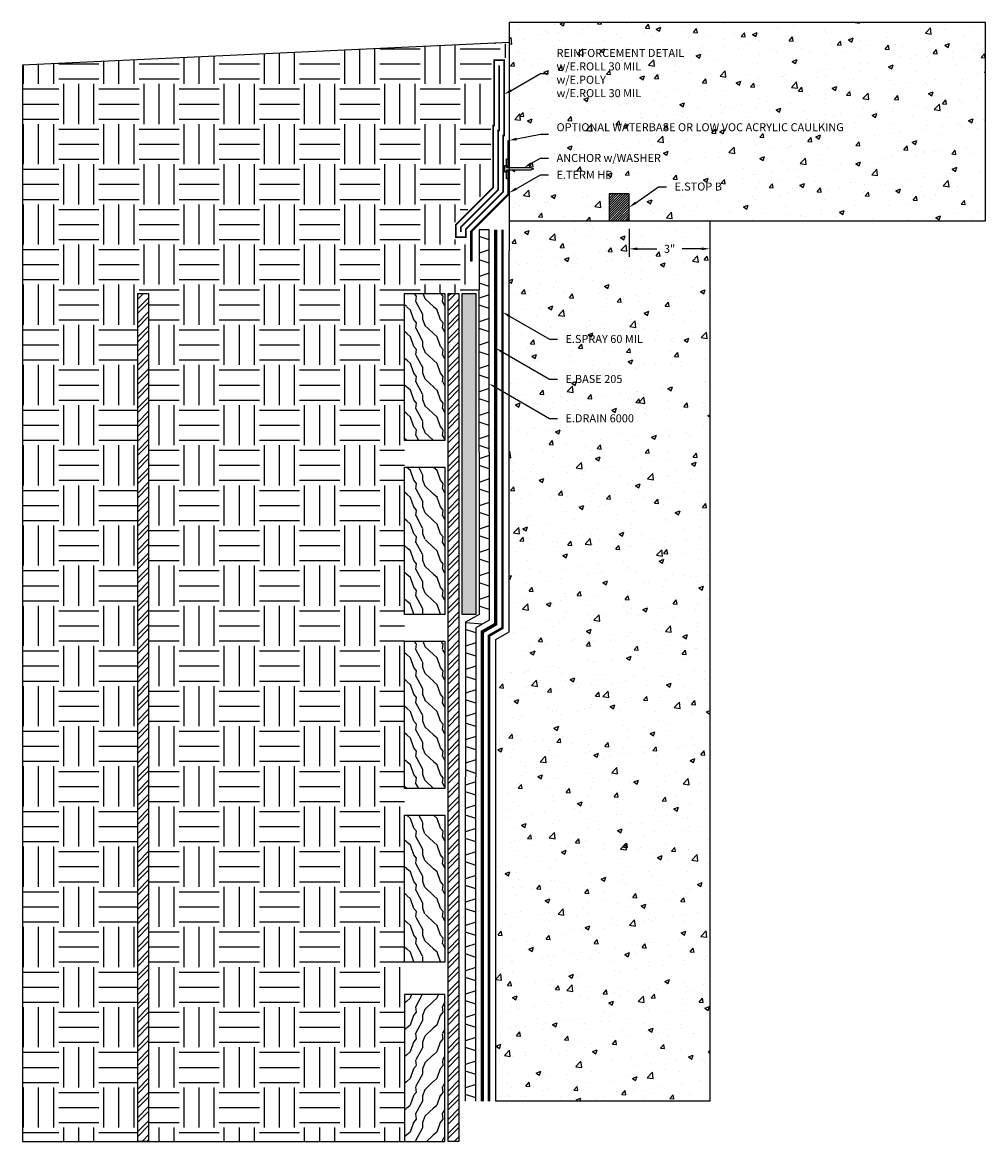
# Model space of a CAD drawing. Units: inches. Extents: x -4.4 to 31.6, y -0.7 to 41.1.
import ezdxf
from ezdxf import colors
from ezdxf.entities.mleader import LeaderData, LeaderLine
from ezdxf.math import Vec2, Vec3

# ---------------------------------------------------------------- set-up
doc = ezdxf.new("R2010")
doc.units = ezdxf.units.IN
doc.header["$MEASUREMENT"] = 0
doc.linetypes.add('DASHED2', pattern=[0.375, 0.25, -0.125])
doc.linetypes.add('PHANTOM2', pattern=[1.25, 0.625, -0.125, 0.125, -0.125, 0.125, -0.125])
for name, color, linetype, true_color in [('E-BASE 205', 7, 'PHANTOM2', 0x0929dc), ('E-CANT-STOP', 7, 'Continuous', 0x197b19), ('E-DRAIN', 7, 'Continuous', 0x41a12b), ('E-POLY', 7, 'DASHED2', 0xe58597), ('E-ROLL 30', 7, 'Continuous', 0xb71538), ('E-SPRAY 60', 7, 'Continuous', 0xd20423), ('E.Drain 6000', 7, 'Continuous', 0xa57c52)]:
    doc.layers.add(name, color=color, linetype=linetype, true_color=true_color)
for name, color, linetype in [('Z-Anchors', 4, 'Continuous'), ('Z-Conditions', 10, 'Continuous'), ('Z-TEXT', 3, 'Continuous')]:
    doc.layers.add(name, color=color, linetype=linetype)
doc.styles.add('ARIAL', font='arial.ttf')
doc.dimstyles.new('Arial', dxfattribs={"dimtxt": 0.125, "dimasz": 0.125, "dimexe": 0.125, "dimexo": 0.125, "dimgap": 0.125, "dimtad": 0, "dimtih": 1, "dimtoh": 1, "dimdec": 5, "dimzin": 0, "dimdsep": 46, "dimlunit": 4, "dimtxsty": 'ARIAL', "dimcen": 0.125, "dimclrd": 256, "dimclre": 256, "dimclrt": 256, "dimadec": 0, "dimazin": 0, "dimtfac": 1, "dimtdec": 5, "dimtofl": 0, "dimtmove": 0, "dimatfit": 3, "dimfxl": 1, "dimtfill": 1, "dimtfillclr": 256, "dimfrac": 2, "dimtolj": 1, "dimtzin": 0, "dimlwd": -1, "dimlwe": -1, "dimarcsym": 0})

# ---------------------------------------------------------------- blocks, each defined once
blk = doc.blocks.new('2x6')
at = {"layer": 'Z-Conditions'}
h = blk.add_hatch(dxfattribs=at)
h.set_pattern_fill('WOOD2', color=256, pattern_type=2)
h.set_pattern_definition([(108.435, (0.26, 0), (-0.999998, 2), [0.37947, -2.7828]), (139.3987, (0.14, 0.36), (-5.999999, 5.0000004), [0.18439, -9.035154]), (136.8476, (1, 0.48), (-14.99999754, 14.00000283), [0.438634, -21.493078]), (109.983, (0.68, 0.78), (-2.9999995, 8.0000007), [0.234094, -11.470606]), (90, (0.6, 0), (-1, 1), [0.2, -0.8]), (118.4429, (0.6, 0.2), (6.99999384, -13.00000377), [0.545894, -26.748794]), (84.2894, (0.34, 0.68), (-1.0000013, -8.9999994), [0.201, -9.84888]), (129.8056, (0.36, 0.88), (4.0000024, -4.999998), [0.156205, -7.654045])])
h.paths.add_polyline_path([(1.5, 5.5), (0, 5.5), (0, 0), (1.5, 0)])
blk.add_lwpolyline([(1.5, 0), (0, 0), (0, 5.5), (1.5, 5.5)], close=True, dxfattribs=at)
blk = doc.blocks.new('E-DRAIN 6000')
at = {"layer": 'E.Drain 6000'}
for p, q in [((0, 0.375), (6.063, 0.375)), ((0, 0), (6.063, 0)), ((0.126, 0), (0.251, 0.375)), ((0.626, 0), (0.501, 0.375)), ((1.001, 0), (1.126, 0.375)), ((1.501, 0), (1.376, 0.375)), ((1.876, 0), (2.001, 0.375)), ((2.376, 0), (2.251, 0.375)), ((2.751, 0), (2.876, 0.375)), ((3.251, 0), (3.126, 0.375)), ((3.626, 0), (3.751, 0.375)), ((4.126, 0), (4.001, 0.375)), ((4.501, 0), (4.626, 0.375)), ((5.001, 0), (4.876, 0.375)), ((5.376, 0), (5.501, 0.375)), ((5.876, 0), (5.751, 0.375))]:
    blk.add_line(p, q, dxfattribs=at)
blk = doc.blocks.new('E-STOPB')
at = {"layer": 'E-CANT-STOP'}
h = blk.add_hatch(dxfattribs=at)
h.set_pattern_fill('ANSI31', color=256, scale=0.5)
h.paths.add_polyline_path([(0.75, 1), (0, 1), (0, 0), (0.75, 0)])
blk.add_line((0.75, 0), (0.75, 1), dxfattribs=at)
blk.add_lwpolyline([(0.75, 1), (0, 1), (0, 0), (0.75, 0)], close=True, dxfattribs=at)
blk = doc.blocks.new('*D11')
at = {"layer": 'Defpoints', "color": 0, "transparency": 16777216}
for p in [(18.319, 33.704), (21.331, 33.704), (21.331, 32.653)]:
    blk.add_point(p, dxfattribs=at)
at = {"layer": 'Z-TEXT', "transparency": 16777216}
for p, q in [((18.319, 33.404), (18.319, 32.353)), ((21.331, 33.404), (21.331, 32.353)), ((18.619, 32.653), (19.353, 32.653)), ((21.031, 32.653), (20.297, 32.653))]:
    blk.add_line(p, q, dxfattribs=at)
for points in [[(18.619, 32.703), (18.619, 32.603), (18.319, 32.653)], [(21.031, 32.703), (21.031, 32.603), (21.331, 32.653)]]:
    blk.add_solid(points, dxfattribs=at)
at = {"layer": 'Z-TEXT', "transparency": 16777216, "insert": (19.825, 32.653), "char_height": 0.3, "attachment_point": 5, "style": 'ARIAL', "bg_fill": 3, "box_fill_scale": 1.25, "bg_fill_color": 256, "bg_fill_true_color": 13158600, "bg_fill_transparency": 0}
blk.add_mtext('\\A1;3"', dxfattribs=at)

msp = doc.modelspace()

# ---------------------------------------------------------------- hatches: boundary and pattern name
at = {"layer": 'Z-Conditions'}
h = msp.add_hatch(dxfattribs=at)
h.set_pattern_fill('AR-CONC', color=256, scale=0.25)
h.paths.add_polyline_path([(31.634647, 41.115193), (21.331399, 41.115193), (13.831399, 41.115193), (13.831399, 35.687297), (14.626896, 35.687297), (14.735149, 35.640422), (14.626896, 35.593547), (13.831399, 35.593547), (13.831399, 34.698847), (13.831399, 33.704156), (17.568957, 33.704156), (17.568957, 34.704156), (18.318957, 34.704156), (18.318957, 33.704156), (31.634647, 33.704156)])
h = msp.add_hatch(dxfattribs=at)
h.set_pattern_fill('EARTH', color=256, scale=6)
h.paths.add_polyline_path([(13.143899, 37.355097), (13.169845, 39.792597), (13.831399, 39.792597), (13.831399, 40.366197), (-4.356791, 39.519565), (-4.356791, 30.98885), (12.706399, 30.98885), (12.706399, 31.115193), (12.706399, 32.101976), (12.308863, 32.101976), (12.308863, 32.999573), (11.746363, 32.999573), (11.746363, 33.586082), (13.143899, 34.983618)])
h = msp.add_hatch(dxfattribs=at)
h.set_pattern_fill('AR-CONC', color=256, scale=0.25)
h.set_pattern_definition([(50, (-17.3558, 20.7995), (1.79315, -0.15688), [0.1875, -2.0625]), (355, (-17.3558, 20.7995), (-0.34688, 1.88048), [0.15, -1.65]), (100.4514, (-17.2063, 20.7864), (1.44627, 1.7236), [0.15935, -1.752855]), (46.184, (-17.3558, 21.2995), (2.6681, -0.4138), [0.28125, -3.09375]), (96.6356, (-17.1334, 21.265), (2.33665, 2.4353), [0.23903, -2.62928]), (351.184, (-17.3558, 21.2995), (2.33665, 2.4353), [0.225, -2.475]), (21, (-17.1058, 21.1745), (1.49227, -1.006547), [0.1875, -2.0625]), (326, (-17.1058, 21.1745), (0.60829, 1.812875), [0.15, -1.65]), (71.4514, (-16.9814, 21.0906), (2.100556, 0.80633), [0.15935, -1.752855]), (37.5, (-17.3558, 20.7995), (0.0304, 0.832235), [0, -1.63, 0, -1.675, 0, -1.65625]), (7.5, (-17.3558, 20.7995), (0.657674, 0.98603), [0, -0.955, 0, -1.5925, 0, -0.63125]), (327.5, (-17.9133, 20.7995), (1.334556, -0.056387), [0, -0.625, 0, -1.95, 0, -2.5875]), (317.5, (-18.1633, 20.7995), (1.457965, 0.250262), [0, -0.8125, 0, -1.295, 0, -1.8375])])
h.paths.add_polyline_path([(21.331399, 33.704156), (13.831399, 33.704156), (13.831399, 32.578698), (15.301271, 32.578698), (15.409524, 32.531823), (15.301271, 32.484948), (13.831399, 32.484948), (13.831399, 18.339331), (13.331399, 18.050656), (13.331399, 0.799336), (21.331399, 0.799336)])
h = msp.add_hatch(dxfattribs=at)
h.set_pattern_fill('EARTH', color=256, scale=6)
h.paths.add_polyline_path([(-4.356791, 30.98885), (-4.356791, -0.71115), (-0.043601, -0.71115), (-0.043601, 30.98885)])
h = msp.add_hatch(dxfattribs=at)
h.set_pattern_fill('ANSI32', color=256)
h.set_pattern_definition([(45, (-0.0436, 3.37385), (-0.265165, 0.265165), []), (45, (0.13318, 3.37385), (-0.265165, 0.265165), [])])
h.paths.add_polyline_path([(11.551399, 30.98885), (11.551399, -0.71115), (11.956399, -0.71115), (11.956399, 30.98885)])
h.paths.add_polyline_path([(0.361399, -0.71115), (0.361399, 30.98885), (-0.043601, 30.98885), (-0.043601, -0.71115)])
h = msp.add_hatch(dxfattribs=at)
h.set_pattern_fill('EARTH', color=256, scale=6)
h.paths.add_polyline_path([(0.361399, 4.78885), (0.361399, -0.71115), (9.926399, -0.71115), (9.926399, 30.98885), (0.361399, 30.98885)])
h = msp.add_hatch(dxfattribs=at)
h.set_pattern_fill('AR-SAND', color=256, scale=0.125)
h.set_pattern_definition([(37.5, (-21.11792, 21.22945), (-0.0078742, 0.240853), [0, -0.19, 0, -0.2125, 0, -0.203125]), (7.5, (-21.11792, 21.22945), (0.221222, 0.3527683), [0, -0.1025, 0, -0.17125, 0, -0.065625]), (327.5, (-21.27167, 21.22945), (0.3892677, 0.0007074), [0, -0.0625, 0, -0.225, 0, -0.29375]), (317.5, (-21.27167, 21.22945), (0.3757658, 0.1097094), [0, -0.03125, 0, -0.1475, 0, -0.16875])])
h.paths.add_polyline_path([(12.581399, 30.98885), (12.081399, 30.98885), (12.081399, 18.98885), (12.581399, 18.98885)])

# ---------------------------------------------------------------- linework, layer by layer
at = {"layer": 'E-BASE 205', "ltscale": 0.25, "const_width": 0.125}
msp.add_lwpolyline([(13.331399, 33.365864), (13.331399, 18.628006), (12.831399, 18.339331), (12.831399, 0.799336)], dxfattribs=at)
at = {"layer": 'E-POLY', "ltscale": 0.25, "const_width": 0.0625}
msp.add_lwpolyline([(12.027613, 33.280823), (12.027613, 33.469584), (13.425149, 34.867121), (13.425149, 37.073847), (13.456399, 37.073847), (13.456399, 39.511347)], dxfattribs=at)
at = {"layer": 'E-SPRAY 60', "ltscale": 0.5, "const_width": 0.09375}
msp.add_lwpolyline([(13.581399, 33.365864), (13.581399, 18.483669), (13.081399, 18.194994), (13.081399, 0.799336)], dxfattribs=at)
at = {"layer": 'E.Drain 6000'}
for p, q in [((13.081399, 32.991536), (12.706399, 33.116536)), ((13.081399, 32.990864), (12.706399, 33.115864)), ((13.081399, 32.615864), (12.706399, 32.490864)), ((13.081399, 32.115864), (12.706399, 32.240864)), ((13.081399, 31.740864), (12.706399, 31.615864)), ((13.081399, 31.240864), (12.706399, 31.365864)), ((13.081399, 24.92635), (12.706399, 24.80135)), ((13.081399, 24.42635), (12.706399, 24.55135)), ((13.081399, 24.05135), (12.706399, 23.92635)), ((13.081399, 23.55135), (12.706399, 23.67635)), ((13.081399, 23.17635), (12.706399, 23.05135)), ((13.081399, 22.67635), (12.706399, 22.80135)), ((13.081399, 22.30135), (12.706399, 22.17635)), ((13.081399, 21.80135), (12.706399, 21.92635)), ((13.081399, 21.42635), (12.706399, 21.30135)), ((13.081399, 20.92635), (12.706399, 21.05135)), ((13.081399, 20.55135), (12.706399, 20.42635)), ((13.081399, 20.05135), (12.706399, 20.17635)), ((13.081399, 19.67635), (12.706399, 19.55135)), ((13.081399, 19.17635), (12.706399, 19.30135)), ((12.831399, 18.628006), (12.206399, 18.67635)), ((12.581399, 18.30135), (12.206399, 18.42635)), ((12.581399, 17.92635), (12.206399, 17.80135)), ((12.581399, 17.42635), (12.206399, 17.55135)), ((12.581399, 17.05135), (12.206399, 16.92635)), ((12.581399, 16.55135), (12.206399, 16.67635)), ((12.581399, 16.17635), (12.206399, 16.05135)), ((12.581399, 15.67635), (12.206399, 15.80135)), ((12.581399, 15.30135), (12.206399, 15.17635)), ((12.581399, 14.80135), (12.206399, 14.92635)), ((12.581399, 14.42635), (12.206399, 14.30135)), ((12.581399, 13.92635), (12.206399, 14.05135)), ((12.581399, 13.55135), (12.206399, 13.42635)), ((12.581399, 13.05135), (12.206399, 13.17635))]:
    msp.add_line(p, q, dxfattribs=at)
for points in [[(13.081399, 33.365864), (13.081399, 33.365864), (12.706399, 33.365864), (12.706399, 33.365864)], [(12.706399, 33.365864), (12.706399, 31.115193)], [(13.081399, 31.115193), (13.081399, 33.365864)], [(12.706399, 25.052022), (12.706399, 18.98885), (12.206399, 18.700175), (12.206399, 12.925679)], [(13.081399, 25.052022), (13.081399, 18.772344), (12.581399, 18.483669), (12.581399, 12.925679)]]:
    msp.add_lwpolyline(points, dxfattribs=at)
at = {"layer": 'Z-Anchors'}
for points in [[(13.800149, 35.687297), (13.800149, 36.698847), (13.831399, 36.698847), (13.831399, 35.687297)], [(13.735149, 35.687297), (13.735149, 36.015422), (13.800149, 36.015422), (13.800149, 35.687297)], [(13.831399, 35.593547), (13.831399, 34.698847), (12.433863, 33.30131), (12.433863, 32.195726), (12.402613, 32.195726), (12.402613, 33.314254), (13.800149, 34.711791), (13.800149, 35.593547)], [(13.800149, 35.593547), (13.800149, 35.265422), (13.735149, 35.265422), (13.735149, 35.593547)]]:
    msp.add_lwpolyline(points, dxfattribs=at)
msp.add_lwpolyline([(14.735149, 35.640422), (14.626896, 35.593547), (13.735149, 35.593547), (13.735149, 35.515422), (13.672649, 35.515422), (13.672649, 35.765422), (13.735149, 35.765422), (13.735149, 35.687297), (14.626896, 35.687297)], close=True, dxfattribs=at)
at = {"layer": 'Z-Conditions'}
for p, q in [((13.831399, 40.366197), (-4.356791, 39.519565)), ((-4.356791, 30.98885), (-4.356791, -0.71115)), ((-4.356791, -0.71115), (9.926399, -0.71115))]:
    msp.add_line(p, q, dxfattribs=at)
for points in [[(13.831399, 33.704156), (31.634647, 33.704156), (31.634647, 41.115193), (21.331399, 41.115193), (13.831399, 41.115193), (13.831399, 32.578698)], [(-4.356791, 39.519565), (-4.356791, 30.98885)], [(21.331399, 33.704156), (21.331399, 0.799336), (13.331399, 0.799336), (13.331399, 18.050656), (13.831399, 18.339331), (13.831399, 32.578698)]]:
    msp.add_lwpolyline(points, dxfattribs=at)
for points in [[(-0.043601, -0.71115), (-0.043601, 30.98885), (0.361399, 30.98885), (0.361399, 4.78885), (0.361399, -0.71115)], [(11.551399, -0.71115), (11.551399, 4.78885), (11.551399, 30.98885), (11.956399, 30.98885), (11.956399, -0.71115)], [(12.081399, 18.98885), (12.081399, 30.98885), (12.581399, 30.98885), (12.581399, 18.98885)]]:
    msp.add_lwpolyline(points, close=True, dxfattribs=at)

# ---------------------------------------------------------------- block references
for p in [(9.926399, 25.48885), (9.926399, 18.98885), (9.926399, 12.48885), (9.926399, 5.98885)]:
    msp.add_blockref('2x6', p)
at = {"rotation": 90}
for p in [(12.581399, 6.862508), (12.581399, 0.799336)]:
    msp.add_blockref('E-DRAIN 6000', p, dxfattribs=at)
at = {"xscale": -1, "rotation": 180}
msp.add_blockref('2x6', (9.926399, 4.78885), dxfattribs=at)
at = {"layer": 'E-DRAIN', "rotation": 90}
msp.add_blockref('E-DRAIN 6000', (13.081399, 25.052022), dxfattribs=at)

# ---------------------------------------------------------------- next in the draw order: leaders
at = {"layer": 'Z-TEXT'}
ml = msp.add_multileader_mtext('Standard', dxfattribs=at)
ml.set_content('OPTIONAL WATERBASE OR LOW VOC ACRYLIC CAULKING', color=256, style='ARIAL')
ml.set_leader_properties(color=256, linetype='ByLayer', lineweight=-1)
ml.build(insert=Vec2(0, 0))
ml.multileader.update_dxf_attribs({"text_left_attachment_type": 2, "text_right_attachment_type": 2, "dogleg_length": 0.125, "arrow_head_size": 0.3, "scale": 2.4})
ctx = ml.context
ctx.base_point, ctx.scale, ctx.char_height, ctx.arrow_head_size, ctx.landing_gap_size, ctx.plane_origin = Vec3(15.301281, 36.939136), 2.4, 0.3, 0.3, 0.3, Vec3(13.612649, 36.233941)
ctx.left_attachment, ctx.right_attachment = 2, 2
notes = []
notes.append((ctx, [(1, (1, 1, 0), (15.001281, 36.939136), (1, 0), 0.3, [(0, [(13.815774, 36.698847)], 0, [])])]))
ctx.mtext.insert, ctx.mtext.width, ctx.mtext.flow_direction = Vec3(15.601281, 37.347014), 6.16432017, 5
ctx.mtext.has_bg_fill, ctx.mtext.bg_color, ctx.mtext.bg_scale_factor, ctx.mtext.bg_transparency, ctx.mtext.use_window_bg_color = 1, -1027028792, 1.5, 0, 1
ml = msp.add_multileader_mtext('Standard', dxfattribs=at)
ml.set_content('E.TERM HD', color=256, style='ARIAL')
ml.set_leader_properties(color=256, linetype='ByLayer', lineweight=-1)
ml.build(insert=Vec2(0, 0))
ml.multileader.update_dxf_attribs({"text_left_attachment_type": 2, "text_right_attachment_type": 2, "dogleg_length": 0.125, "arrow_head_size": 0.3, "scale": 2.4})
ctx = ml.context
ctx.base_point, ctx.scale, ctx.char_height, ctx.arrow_head_size, ctx.landing_gap_size, ctx.plane_origin = Vec3(15.301281, 35.42174), 2.4, 0.3, 0.3, 0.3, Vec3(13.216643, 32.578286)
ctx.left_attachment, ctx.right_attachment = 2, 2
notes.append((ctx, [(1, (1, 1, 0), (15.001281, 35.42174), (1, 0), 0.3, [(0, [(13.831399, 34.746309)], 0, [])])]))
ctx.mtext.insert, ctx.mtext.flow_direction = Vec3(15.601281, 35.571843), 5
ctx.mtext.has_bg_fill, ctx.mtext.bg_color, ctx.mtext.bg_scale_factor, ctx.mtext.bg_transparency, ctx.mtext.use_window_bg_color = 1, -1027028792, 1.5, 0, 1
ml = msp.add_multileader_mtext('Standard', dxfattribs=at)
ml.set_content('E.SPRAY 60 MIL', color=256, style='ARIAL')
ml.set_leader_properties(color=256, linetype='ByLayer', lineweight=-1)
ml.build(insert=Vec2(0, 0))
ml.multileader.update_dxf_attribs({"text_left_attachment_type": 2, "text_right_attachment_type": 2, "dogleg_length": 0.125, "arrow_head_size": 0.3, "scale": 2.4})
ctx = ml.context
ctx.base_point, ctx.scale, ctx.char_height, ctx.arrow_head_size, ctx.landing_gap_size, ctx.plane_origin = Vec3(15.633762, 29.277919), 2.4, 0.3, 0.3, 0.3, Vec3(14.707085, 30.223363)
ctx.left_attachment, ctx.right_attachment = 2, 2
notes.append((ctx, [(0, (1, 1, 0), (15.333762, 29.277919), (1, 0), 0.3, [(0, [(13.581399, 30.289647)], 0, [])])]))
ctx.mtext.insert, ctx.mtext.flow_direction = Vec3(15.933762, 29.433035), 5
ctx.mtext.has_bg_fill, ctx.mtext.bg_color, ctx.mtext.bg_scale_factor, ctx.mtext.bg_transparency, ctx.mtext.use_window_bg_color = 1, -1027028792, 1.5, 0, 1
for ctx, leaders in notes:
    for number, flags, end, landing, length, lines in leaders:
        leader = LeaderData()
        leader.index, (leader.has_last_leader_line, leader.has_dogleg_vector, leader.attachment_direction) = number, flags
        leader.last_leader_point, leader.dogleg_vector, leader.dogleg_length = Vec3(end), Vec3(landing), length
        for number, points, colour, breaks in lines:
            line = LeaderLine()
            line.index, line.vertices, line.color, line.breaks = number, Vec3.list(points), colors.encode_raw_color(colour), breaks
            leader.lines.append(line)
        ctx.leaders.append(leader)

# ---------------------------------------------------------------- next in the draw order: linework, layer by layer
at = {"layer": 'E-ROLL 30', "const_width": 0.0625}
msp.add_lwpolyline([(11.840113, 33.093323), (11.840113, 33.547249), (13.237649, 34.944786), (13.237649, 37.261347), (13.268899, 37.261347), (13.268899, 39.698847), (13.643899, 39.698847), (13.643899, 36.886347), (13.612649, 36.886347), (13.612649, 34.789456), (12.215113, 33.391919), (12.215113, 33.093323)], close=True, dxfattribs=at)

# ---------------------------------------------------------------- next in the draw order: block references
msp.add_blockref('E-STOPB', (17.568957, 33.704156))

# ---------------------------------------------------------------- next in the draw order: leaders
at = {"layer": 'Z-TEXT'}
ml = msp.add_multileader_mtext('Standard', dxfattribs=at)
ml.set_content('ANCHOR w/WASHER', color=256, style='ARIAL')
ml.set_leader_properties(color=256, linetype='ByLayer', lineweight=-1)
ml.build(insert=Vec2(0, 0))
ml.multileader.update_dxf_attribs({"text_left_attachment_type": 2, "text_right_attachment_type": 2, "dogleg_length": 0.125, "arrow_head_size": 0.3, "scale": 2.4})
ctx = ml.context
ctx.base_point, ctx.scale, ctx.char_height, ctx.arrow_head_size, ctx.landing_gap_size, ctx.plane_origin = Vec3(15.301281, 36.043473), 2.4, 0.3, 0.3, 0.3, Vec3(13.492413, 35.110568)
ctx.left_attachment, ctx.right_attachment = 2, 2
notes = []
notes.append((ctx, [(1, (1, 1, 0), (15.001281, 36.043473), (1, 0), 0.3, [(0, [(14.384367, 35.687297)], 0, [])])]))
ctx.mtext.insert, ctx.mtext.flow_direction = Vec3(15.601281, 36.198691), 5
ctx.mtext.has_bg_fill, ctx.mtext.bg_color, ctx.mtext.bg_scale_factor, ctx.mtext.bg_transparency, ctx.mtext.use_window_bg_color = 1, -1027028792, 1.5, 0, 1
ml = msp.add_multileader_mtext('Standard', dxfattribs=at)
ml.set_content('E.BASE 205', color=256, style='ARIAL')
ml.set_leader_properties(color=256, linetype='ByLayer', lineweight=-1)
ml.build(insert=Vec2(0, 0))
ml.multileader.update_dxf_attribs({"text_left_attachment_type": 2, "text_right_attachment_type": 2, "dogleg_length": 0.125, "arrow_head_size": 0.3, "scale": 2.4})
ctx = ml.context
ctx.base_point, ctx.scale, ctx.char_height, ctx.arrow_head_size, ctx.landing_gap_size, ctx.plane_origin = Vec3(15.633762, 27.783494), 2.4, 0.3, 0.3, 0.3, Vec3(14.707085, 28.728937)
ctx.left_attachment, ctx.right_attachment = 2, 2
notes.append((ctx, [(0, (1, 1, 0), (15.333762, 27.783494), (1, 0), 0.3, [(0, [(13.331399, 28.939559)], 0, [])])]))
ctx.mtext.insert, ctx.mtext.flow_direction = Vec3(15.933762, 27.93861), 5
ctx.mtext.has_bg_fill, ctx.mtext.bg_color, ctx.mtext.bg_scale_factor, ctx.mtext.bg_transparency, ctx.mtext.use_window_bg_color = 1, -1027028792, 1.5, 0, 1
for ctx, leaders in notes:
    for number, flags, end, landing, length, lines in leaders:
        leader = LeaderData()
        leader.index, (leader.has_last_leader_line, leader.has_dogleg_vector, leader.attachment_direction) = number, flags
        leader.last_leader_point, leader.dogleg_vector, leader.dogleg_length = Vec3(end), Vec3(landing), length
        for number, points, colour, breaks in lines:
            line = LeaderLine()
            line.index, line.vertices, line.color, line.breaks = number, Vec3.list(points), colors.encode_raw_color(colour), breaks
            leader.lines.append(line)
        ctx.leaders.append(leader)

# ---------------------------------------------------------------- next in the draw order: dimensions: what is measured, and where the dimension line sits
dim = msp.add_linear_dim(base=(21.331399, 32.653336), p1=(18.318957, 33.704156), p2=(21.331399, 33.704156), dimstyle='Arial', override={"dimscale": 2.4}, dxfattribs=at)
dim.commit()
dim.dimension.update_dxf_attribs({"geometry": '*D11', "text_midpoint": (19.825178, 32.653336), "dimtype": 160})

# ---------------------------------------------------------------- next in the draw order: leaders
ml = msp.add_multileader_mtext('Standard', dxfattribs=at)
ml.set_content('REINFORCEMENT DETAIL\\Pw/E.ROLL 30 MIL\\Pw/E.POLY\\Pw/E.ROLL 30 MIL', color=256, style='ARIAL')
ml.set_leader_properties(color=256, linetype='ByLayer', lineweight=-1)
ml.build(insert=Vec2(0, 0))
ml.multileader.update_dxf_attribs({"text_left_attachment_type": 2, "text_right_attachment_type": 2, "dogleg_length": 0.125, "arrow_head_size": 0.3, "scale": 2.4})
ctx = ml.context
ctx.base_point, ctx.scale, ctx.char_height, ctx.arrow_head_size, ctx.landing_gap_size, ctx.plane_origin = Vec3(15.301281, 39.2076), 2.4, 0.3, 0.3, 0.3, Vec3(13.831399, 40.646818)
ctx.left_attachment, ctx.right_attachment = 2, 2
notes = []
notes.append((ctx, [(0, (1, 1, 0), (15.001281, 39.2076), (1, 0), 0.3, [(0, [(13.643899, 38.423916)], 0, [])])]))
ctx.mtext.insert, ctx.mtext.flow_direction = Vec3(15.601281, 40.120902), 5
ctx.mtext.has_bg_fill, ctx.mtext.bg_color, ctx.mtext.bg_scale_factor, ctx.mtext.bg_transparency, ctx.mtext.use_window_bg_color = 1, -1027028792, 1.5, 0, 1
ml = msp.add_multileader_mtext('Standard', dxfattribs=at)
ml.set_content('E.STOP B', color=256, style='ARIAL')
ml.set_leader_properties(color=256, linetype='ByLayer', lineweight=-1)
ml.build(insert=Vec2(0, 0))
ml.multileader.update_dxf_attribs({"text_left_attachment_type": 2, "text_right_attachment_type": 2, "dogleg_length": 0.125, "arrow_head_size": 0.3, "scale": 2.4})
ctx = ml.context
ctx.base_point, ctx.scale, ctx.char_height, ctx.arrow_head_size, ctx.landing_gap_size, ctx.plane_origin = Vec3(19.714779, 34.974527), 2.4, 0.3, 0.3, 0.3, Vec3(17.099693, 29.222175)
ctx.left_attachment, ctx.right_attachment = 2, 2
notes.append((ctx, [(1, (1, 1, 0), (19.414779, 34.974527), (1, 0), 0.3, [(0, [(18.318957, 34.204156)], 0, [])])]))
ctx.mtext.insert, ctx.mtext.flow_direction = Vec3(20.014779, 35.129745), 5
ctx.mtext.has_bg_fill, ctx.mtext.bg_color, ctx.mtext.bg_scale_factor, ctx.mtext.bg_transparency, ctx.mtext.use_window_bg_color = 1, -1027028792, 1.5, 0, 1
ml = msp.add_multileader_mtext('Standard', dxfattribs=at)
ml.set_content('E.DRAIN 6000', color=256, style='ARIAL')
ml.set_leader_properties(color=256, linetype='ByLayer', lineweight=-1)
ml.build(insert=Vec2(0, 0))
ml.multileader.update_dxf_attribs({"text_left_attachment_type": 2, "text_right_attachment_type": 2, "dogleg_length": 0.125, "arrow_head_size": 0.3, "scale": 2.4})
ctx = ml.context
ctx.base_point, ctx.scale, ctx.char_height, ctx.arrow_head_size, ctx.landing_gap_size, ctx.plane_origin = Vec3(15.633762, 26.315818), 2.4, 0.3, 0.3, 0.3, Vec3(14.707085, 27.261262)
ctx.left_attachment, ctx.right_attachment = 2, 2
notes.append((ctx, [(0, (1, 1, 0), (15.333762, 26.315818), (1, 0), 0.3, [(0, [(13.081399, 27.616221)], 0, [])])]))
ctx.mtext.insert, ctx.mtext.flow_direction = Vec3(15.933762, 26.46899), 5
ctx.mtext.has_bg_fill, ctx.mtext.bg_color, ctx.mtext.bg_scale_factor, ctx.mtext.bg_transparency, ctx.mtext.use_window_bg_color = 1, -1027028792, 1.5, 0, 1
for ctx, leaders in notes:
    for number, flags, end, landing, length, lines in leaders:
        leader = LeaderData()
        leader.index, (leader.has_last_leader_line, leader.has_dogleg_vector, leader.attachment_direction) = number, flags
        leader.last_leader_point, leader.dogleg_vector, leader.dogleg_length = Vec3(end), Vec3(landing), length
        for number, points, colour, breaks in lines:
            line = LeaderLine()
            line.index, line.vertices, line.color, line.breaks = number, Vec3.list(points), colors.encode_raw_color(colour), breaks
            leader.lines.append(line)
        ctx.leaders.append(leader)

doc.saveas('drawing.dxf')
